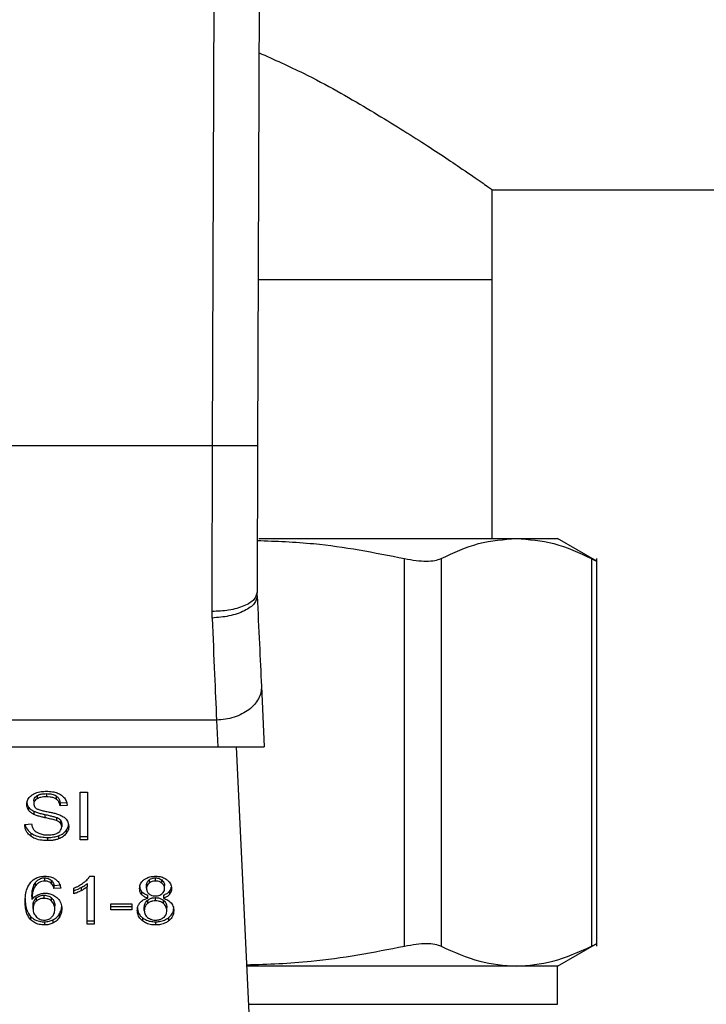
# Model space of a CAD drawing. Units: inches. Extents: x 0.4 to 10.6, y 0.4 to 8.1.
# Drawn here: x 7 to 7.1, y 6.5 to 6.6 of the extents above; entities that cross this region are included whole.
import ezdxf

# ---------------------------------------------------------------- set-up
doc = ezdxf.new("R2010")
doc.units = ezdxf.units.IN
doc.header["$MEASUREMENT"] = 0

msp = doc.modelspace()

# ---------------------------------------------------------------- linework, layer by layer
at = {"color": 7, "linetype": 'Continuous', "lineweight": 25}
for p, q in [((7.032809, 6.569996), (7.033007, 6.624086)), ((7.036157, 6.624074), (7.035959, 6.569984)), ((7.052378, 6.587905), (7.2497, 6.587905)), ((7.052378, 6.581606), (7.052378, 6.587905)), ((7.052378, 6.581606), (7.036002, 6.581606)), ((7.052378, 6.563496), (7.052378, 6.581606)), ((7.032809, 6.569996), (7.005174, 6.569996)), ((7.036047, 6.563496), (7.054055, 6.563496)), ((7.054055, 6.563496), (7.056944, 6.563496)), ((7.059687, 6.561912), (7.056944, 6.563496)), ((7.046232, 6.534971), (7.046232, 6.5621)), ((7.048788, 6.5621), (7.048788, 6.534971)), ((7.059323, 6.5621), (7.059323, 6.534971)), ((7.059682, 6.534966), (7.059682, 6.562105)), ((7.035927, 6.559481), (7.035921, 6.559723)), ((7.032781, 6.557933), (7.032772, 6.558389)), ((7.036228, 6.553164), (7.036429, 6.548929)), ((7.033082, 6.550787), (7.004902, 6.550787)), ((7.033082, 6.550787), (7.03317, 6.548929)), ((7.004813, 6.548929), (7.03317, 6.548929)), ((7.03317, 6.548929), (7.036429, 6.548929)), ((7.034459, 6.548929), (7.035461, 6.527872)), ((7.021199, 6.545645), (7.021199, 6.545422)), ((7.023545, 6.545753), (7.024058, 6.545753)), ((7.023545, 6.542412), (7.023545, 6.545753)), ((7.024058, 6.545753), (7.024058, 6.542412)), ((7.020307, 6.54515), (7.020307, 6.544928)), ((7.020535, 6.545506), (7.020535, 6.545284)), ((7.021863, 6.545488), (7.021863, 6.545265)), ((7.02214, 6.545005), (7.022595, 6.545034)), ((7.02214, 6.545005), (7.02214, 6.544782)), ((7.019941, 6.544708), (7.019941, 6.544485)), ((7.020303, 6.544414), (7.020303, 6.544192)), ((7.021083, 6.544182), (7.021083, 6.543959)), ((7.022633, 6.544814), (7.02214, 6.544782)), ((7.019665, 6.543488), (7.020149, 6.543524)), ((7.021882, 6.543983), (7.021882, 6.54376)), ((7.02216, 6.543801), (7.02216, 6.543579)), ((7.022253, 6.543544), (7.022253, 6.543321)), ((7.020106, 6.542882), (7.020106, 6.54266)), ((7.022558, 6.543059), (7.022558, 6.542836)), ((7.021254, 6.542578), (7.021254, 6.542355)), ((7.02204, 6.542699), (7.02204, 6.542477)), ((7.023545, 6.542635), (7.024058, 6.542635)), ((7.024058, 6.542412), (7.023545, 6.542412)), ((7.020392, 6.539385), (7.020392, 6.539162)), ((7.021057, 6.53975), (7.021057, 6.539527)), ((7.021514, 6.53959), (7.021514, 6.539367)), ((7.024048, 6.539347), (7.024048, 6.539124)), ((7.024216, 6.539864), (7.024525, 6.539864)), ((7.024525, 6.539864), (7.024525, 6.53651)), ((7.028374, 6.539604), (7.028374, 6.539381)), ((7.028814, 6.539527), (7.028814, 6.53975)), ((7.02926, 6.539377), (7.02926, 6.5396)), ((7.021715, 6.539226), (7.022189, 6.539258)), ((7.021715, 6.539226), (7.021715, 6.539003)), ((7.022189, 6.539035), (7.021715, 6.539003)), ((7.023097, 6.538629), (7.023097, 6.539026)), ((7.023606, 6.539067), (7.023606, 6.538844)), ((7.024048, 6.53651), (7.024048, 6.539124)), ((7.027848, 6.538805), (7.027848, 6.538582)), ((7.028189, 6.539017), (7.028189, 6.539239)), ((7.029449, 6.538994), (7.029449, 6.539217)), ((7.029793, 6.538805), (7.029793, 6.538582)), ((7.020174, 6.538456), (7.020174, 6.538233)), ((7.020477, 6.538342), (7.020477, 6.538119)), ((7.021019, 6.538315), (7.021019, 6.538538)), ((7.021552, 6.538118), (7.021552, 6.538341)), ((7.028258, 6.538179), (7.028258, 6.537957)), ((7.028276, 6.538322), (7.028276, 6.538544)), ((7.028808, 6.538144), (7.028808, 6.538367)), ((7.029365, 6.538544), (7.029365, 6.538322)), ((7.029371, 6.537954), (7.029371, 6.538177)), ((7.020249, 6.537593), (7.020249, 6.537815)), ((7.021773, 6.537567), (7.021773, 6.53779)), ((7.025698, 6.537925), (7.027158, 6.537925)), ((7.025698, 6.537513), (7.025698, 6.537925)), ((7.025698, 6.537735), (7.027158, 6.537735)), ((7.027158, 6.537513), (7.025698, 6.537513)), ((7.027158, 6.537925), (7.027158, 6.537513)), ((7.028031, 6.537474), (7.028031, 6.537697)), ((7.029607, 6.53746), (7.029607, 6.537683)), ((7.020079, 6.537049), (7.020079, 6.536826)), ((7.021048, 6.536676), (7.021048, 6.536453)), ((7.021644, 6.536806), (7.021644, 6.536583)), ((7.022085, 6.537207), (7.022085, 6.536984)), ((7.024048, 6.536733), (7.024525, 6.536733)), ((7.027908, 6.536956), (7.027908, 6.536733)), ((7.028821, 6.536676), (7.028821, 6.536453)), ((7.029727, 6.536956), (7.029727, 6.536733)), ((7.024525, 6.53651), (7.024048, 6.53651)), ((7.056944, 6.533575), (7.059687, 6.535158)), ((7.054055, 6.533575), (7.03519, 6.533575)), ((7.056944, 6.533575), (7.054055, 6.533575)), ((7.056944, 6.5309), (7.056944, 6.533575))]:
    msp.add_line(p, q, dxfattribs=at)
at = {"color": 8, "linetype": 'Continuous', "lineweight": 25}
msp.add_line((7.035317, 6.5309), (7.056944, 6.5309), dxfattribs=at)
at = {"color": 7, "linetype": 'Continuous', "lineweight": 25}
for points, knots in [([(7.03606, 6.597495), (7.037116, 6.597021), (7.03992, 6.595761), (7.043693, 6.593579), (7.047416, 6.591281), (7.049989, 6.58956), (7.051575, 6.588469), (7.052281, 6.587973), (7.052351, 6.587924), (7.052378, 6.587905)], [0, 0, 0, 0, 0.10945, 0.290427, 0.467121, 0.649926, 0.781609, 0.916945, 1, 1, 1, 1]), ([(7.032772, 6.558389), (7.032778, 6.560251), (7.032791, 6.563976), (7.032803, 6.567989), (7.032809, 6.569996)], [0, 0, 0, 0, 0.499999, 1, 1, 1, 1]), ([(7.035959, 6.569984), (7.035917, 6.569985), (7.035852, 6.569985), (7.035459, 6.569986), (7.035053, 6.569988), (7.034548, 6.56999), (7.033815, 6.569992), (7.033206, 6.569995), (7.032809, 6.569996)], [0, 0, 0, 0, 0.2394565, 0.3683613, 0.500002, 0.6316363, 0.7605373, 1, 1, 1, 1]), ([(7.035959, 6.569984), (7.035953, 6.56821), (7.03594, 6.564662), (7.035927, 6.56137), (7.035921, 6.559723)], [0, 0, 0, 0, 0.50001, 1, 1, 1, 1]), ([(7.048788, 6.5621), (7.049663, 6.562503), (7.051406, 6.563305), (7.053175, 6.563432), (7.054055, 6.563496)], [0, 0, 0, 0, 0.50214, 1, 1, 1, 1]), ([(7.054055, 6.563496), (7.054936, 6.563432), (7.056705, 6.563305), (7.058448, 6.562502), (7.059323, 6.5621)], [0, 0, 0, 0, 0.498034, 1, 1, 1, 1]), ([(7.035935, 6.56336), (7.037252, 6.563312), (7.040712, 6.563188), (7.044121, 6.562516), (7.046232, 6.5621)], [0, 0, 0, 0, 0.380861, 1, 1, 1, 1]), ([(7.046232, 6.5621), (7.04651, 6.562047), (7.047064, 6.561942), (7.047782, 6.561902), (7.048388, 6.561942), (7.048654, 6.562047), (7.048788, 6.5621)], [0, 0, 0, 0, 0.251069, 0.499629, 0.748576, 1, 1, 1, 1]), ([(7.059323, 6.5621), (7.05942, 6.562049), (7.059615, 6.561947), (7.059714, 6.561905), (7.059682, 6.561915), (7.059682, 6.561915)], [0, 0, 0, 0, 0.502135, 0.999259, 1, 1, 1, 1]), ([(7.035921, 6.559723), (7.035879, 6.559555), (7.035814, 6.559296), (7.035423, 6.558985), (7.035018, 6.558771), (7.034514, 6.558598), (7.03378, 6.558432), (7.033169, 6.558406), (7.032772, 6.558389)], [0, 0, 0, 0, 0.238606, 0.367242, 0.498783, 0.630494, 0.759644, 1, 1, 1, 1]), ([(7.035927, 6.559481), (7.035892, 6.559302), (7.035839, 6.559026), (7.035454, 6.558679), (7.035049, 6.558433), (7.034541, 6.558228), (7.0338, 6.558021), (7.033182, 6.557967), (7.032781, 6.557933)], [0, 0, 0, 0, 0.238669, 0.36753, 0.499311, 0.631192, 0.760347, 1, 1, 1, 1]), ([(7.035927, 6.559481), (7.035981, 6.558336), (7.03609, 6.556046), (7.036182, 6.554125), (7.036228, 6.553164)], [0, 0, 0, 0, 0.500053, 1, 1, 1, 1]), ([(7.032781, 6.557933), (7.032837, 6.556589), (7.032946, 6.554), (7.033038, 6.551831), (7.033082, 6.550787)], [0, 0, 0, 0, 0.518934, 1, 1, 1, 1]), ([(7.036228, 6.553164), (7.036222, 6.553015), (7.036212, 6.552716), (7.036037, 6.552279), (7.035753, 6.551872), (7.03536, 6.55151), (7.034875, 6.551208), (7.034319, 6.550981), (7.033713, 6.550828), (7.033292, 6.550801), (7.033082, 6.550787)], [0, 0, 0, 0, 0.124995, 0.249995, 0.374993, 0.500002, 0.625001, 0.750001, 0.875003, 1, 1, 1, 1]), ([(7.019813, 6.544891), (7.019818, 6.544959), (7.01983, 6.545126), (7.019948, 6.545364), (7.020113, 6.545497), (7.020184, 6.545554)], [0, 0, 0, 0, 0.2770576, 0.6887787, 1, 1, 1, 1]), ([(7.020184, 6.545554), (7.02026, 6.5456), (7.020445, 6.545711), (7.020798, 6.545798), (7.021062, 6.545808), (7.021183, 6.545812)], [0, 0, 0, 0, 0.272758, 0.664765, 1, 1, 1, 1]), ([(7.020535, 6.545506), (7.020583, 6.545531), (7.020715, 6.545596), (7.020949, 6.545638), (7.021125, 6.545643), (7.021199, 6.545645)], [0, 0, 0, 0, 0.251315, 0.682478, 1, 1, 1, 1]), ([(7.021183, 6.545812), (7.021255, 6.54581), (7.021399, 6.545807), (7.021657, 6.545777), (7.02183, 6.545723), (7.021937, 6.54569)], [0, 0, 0, 0, 0.276392, 0.552895, 1, 1, 1, 1]), ([(7.021199, 6.545645), (7.02127, 6.545643), (7.021452, 6.545638), (7.021689, 6.545588), (7.021819, 6.545513), (7.021863, 6.545488)], [0, 0, 0, 0, 0.298288, 0.764381, 1, 1, 1, 1]), ([(7.021937, 6.54569), (7.02199, 6.545668), (7.022096, 6.545625), (7.022279, 6.545516), (7.022377, 6.545412), (7.02244, 6.545345)], [0, 0, 0, 0, 0.259473, 0.519082, 1, 1, 1, 1]), ([(7.019813, 6.545114), (7.019815, 6.545076), (7.019818, 6.545001), (7.01985, 6.544862), (7.019906, 6.544768), (7.019941, 6.544708)], [0, 0, 0, 0, 0.26939, 0.538865, 1, 1, 1, 1]), ([(7.019941, 6.544485), (7.019919, 6.54452), (7.019875, 6.544588), (7.019825, 6.544724), (7.019818, 6.544827), (7.019813, 6.544891)], [0, 0, 0, 0, 0.269673, 0.539257, 1, 1, 1, 1]), ([(7.020307, 6.54515), (7.020309, 6.545185), (7.020315, 6.545269), (7.020383, 6.5454), (7.020484, 6.54547), (7.020535, 6.545506)], [0, 0, 0, 0, 0.260416, 0.624449, 1, 1, 1, 1]), ([(7.020535, 6.545284), (7.020499, 6.54526), (7.020414, 6.545203), (7.020323, 6.54508), (7.020312, 6.54498), (7.020307, 6.544928)], [0, 0, 0, 0, 0.260697, 0.611208, 1, 1, 1, 1]), ([(7.020307, 6.544928), (7.020309, 6.544893), (7.020314, 6.544811), (7.020365, 6.544697), (7.020441, 6.544637), (7.020473, 6.544612)], [0, 0, 0, 0, 0.297747, 0.715037, 1, 1, 1, 1]), ([(7.021199, 6.545422), (7.021127, 6.54542), (7.020994, 6.545417), (7.02076, 6.545384), (7.020622, 6.545323), (7.020535, 6.545284)], [0, 0, 0, 0, 0.3093382, 0.5666797, 1, 1, 1, 1]), ([(7.021863, 6.545265), (7.021813, 6.545293), (7.021689, 6.545363), (7.021454, 6.545414), (7.021279, 6.54542), (7.021199, 6.545422)], [0, 0, 0, 0, 0.264694, 0.665838, 1, 1, 1, 1]), ([(7.021863, 6.545488), (7.021914, 6.545446), (7.02204, 6.545343), (7.022114, 6.545168), (7.022133, 6.545046), (7.02214, 6.545005)], [0, 0, 0, 0, 0.310648, 0.761432, 1, 1, 1, 1]), ([(7.02214, 6.544782), (7.022131, 6.544836), (7.022115, 6.544933), (7.022045, 6.545092), (7.021955, 6.545202), (7.021874, 6.545257), (7.021863, 6.545265)], [0, 0, 0, 0, 0.3070892, 0.5506845, 0.9383626, 1, 1, 1, 1]), ([(7.02244, 6.545345), (7.022472, 6.545299), (7.022536, 6.545208), (7.022609, 6.54503), (7.022624, 6.544896), (7.022633, 6.544814)], [0, 0, 0, 0, 0.276098, 0.552046, 1, 1, 1, 1]), ([(7.019941, 6.544708), (7.019964, 6.544679), (7.020011, 6.54462), (7.020125, 6.544516), (7.020233, 6.544455), (7.020303, 6.544414)], [0, 0, 0, 0, 0.25639, 0.512806, 1, 1, 1, 1]), ([(7.020303, 6.544192), (7.020266, 6.544212), (7.02019, 6.544253), (7.020059, 6.544346), (7.019988, 6.54443), (7.019941, 6.544485)], [0, 0, 0, 0, 0.256391, 0.51274, 1, 1, 1, 1]), ([(7.020303, 6.544414), (7.020387, 6.54438), (7.02055, 6.544311), (7.020816, 6.544241), (7.020994, 6.544202), (7.021083, 6.544182)], [0, 0, 0, 0, 0.340837, 0.669598, 1, 1, 1, 1]), ([(7.021083, 6.543959), (7.020992, 6.543979), (7.020812, 6.544019), (7.020546, 6.54409), (7.020385, 6.544158), (7.020303, 6.544192)], [0, 0, 0, 0, 0.3387278, 0.6672744, 1, 1, 1, 1]), ([(7.020473, 6.544612), (7.020535, 6.544582), (7.020678, 6.544511), (7.020939, 6.544447), (7.02113, 6.544407), (7.021226, 6.544387)], [0, 0, 0, 0, 0.274047, 0.635284, 1, 1, 1, 1]), ([(7.021083, 6.544182), (7.021185, 6.54416), (7.021371, 6.54412), (7.02164, 6.544058), (7.021801, 6.544008), (7.021882, 6.543983)], [0, 0, 0, 0, 0.378094, 0.688507, 1, 1, 1, 1]), ([(7.021226, 6.544387), (7.021321, 6.544368), (7.021505, 6.544331), (7.021776, 6.54427), (7.021945, 6.544217), (7.02203, 6.544191)], [0, 0, 0, 0, 0.349646, 0.674118, 1, 1, 1, 1]), ([(7.02203, 6.544191), (7.022089, 6.544168), (7.022207, 6.544122), (7.022399, 6.544016), (7.022503, 6.543916), (7.022567, 6.543855)], [0, 0, 0, 0, 0.277879, 0.556012, 1, 1, 1, 1]), ([(7.020106, 6.54266), (7.020026, 6.542727), (7.019832, 6.54289), (7.019693, 6.543185), (7.019673, 6.543398), (7.019665, 6.543488)], [0, 0, 0, 0, 0.291758, 0.701551, 1, 1, 1, 1]), ([(7.019696, 6.54349), (7.019698, 6.543476), (7.019717, 6.543328), (7.019839, 6.543106), (7.020034, 6.542943), (7.020106, 6.542882)], [0, 0, 0, 0, 0.059929, 0.654236, 1, 1, 1, 1]), ([(7.020149, 6.543524), (7.020163, 6.54344), (7.020188, 6.54329), (7.020281, 6.543154), (7.020323, 6.543093)], [0, 0, 0, 0, 0.554871, 1, 1, 1, 1]), ([(7.021882, 6.54376), (7.021833, 6.543776), (7.021681, 6.543826), (7.021411, 6.543888), (7.021193, 6.543935), (7.021083, 6.543959)], [0, 0, 0, 0, 0.189541, 0.594306, 1, 1, 1, 1]), ([(7.021882, 6.543983), (7.021912, 6.54397), (7.021972, 6.543945), (7.022072, 6.543888), (7.022126, 6.543835), (7.02216, 6.543801)], [0, 0, 0, 0, 0.275068, 0.550314, 1, 1, 1, 1]), ([(7.02216, 6.543579), (7.02214, 6.543599), (7.022101, 6.543641), (7.02201, 6.543705), (7.021931, 6.543739), (7.021882, 6.54376)], [0, 0, 0, 0, 0.275536, 0.5508794, 1, 1, 1, 1]), ([(7.02216, 6.543801), (7.022176, 6.54378), (7.022208, 6.543736), (7.022245, 6.543649), (7.02225, 6.543584), (7.022253, 6.543544)], [0, 0, 0, 0, 0.2744033, 0.548804, 1, 1, 1, 1]), ([(7.022253, 6.543321), (7.022252, 6.543346), (7.022249, 6.543395), (7.022225, 6.543483), (7.022185, 6.543542), (7.02216, 6.543579)], [0, 0, 0, 0, 0.274126, 0.548371, 1, 1, 1, 1]), ([(7.022558, 6.543059), (7.022589, 6.543102), (7.022651, 6.543187), (7.022717, 6.543328), (7.022727, 6.543426), (7.022733, 6.543477)], [0, 0, 0, 0, 0.326891, 0.653807, 1, 1, 1, 1]), ([(7.022567, 6.543855), (7.0226, 6.543812), (7.022665, 6.543727), (7.022735, 6.543559), (7.022744, 6.543434), (7.022749, 6.543358)], [0, 0, 0, 0, 0.280619, 0.56112, 1, 1, 1, 1]), ([(7.020106, 6.542882), (7.020192, 6.542829), (7.020398, 6.542701), (7.020803, 6.542595), (7.021108, 6.542583), (7.021254, 6.542578)], [0, 0, 0, 0, 0.271175, 0.651928, 1, 1, 1, 1]), ([(7.020323, 6.543093), (7.02035, 6.543065), (7.020405, 6.543009), (7.020534, 6.542922), (7.020645, 6.542875), (7.020715, 6.542846)], [0, 0, 0, 0, 0.271537, 0.54304, 1, 1, 1, 1]), ([(7.020715, 6.542846), (7.020763, 6.54283), (7.02086, 6.542798), (7.021053, 6.542762), (7.021198, 6.542757), (7.021289, 6.542754)], [0, 0, 0, 0, 0.269251, 0.538321, 1, 1, 1, 1]), ([(7.021289, 6.542754), (7.021366, 6.542756), (7.021504, 6.542759), (7.021737, 6.542796), (7.0219, 6.542852), (7.021987, 6.542904), (7.021998, 6.542911)], [0, 0, 0, 0, 0.300576, 0.545579, 0.942565, 1, 1, 1, 1]), ([(7.021998, 6.542911), (7.02204, 6.542941), (7.022139, 6.54301), (7.022236, 6.543153), (7.022247, 6.543265), (7.022253, 6.543321)], [0, 0, 0, 0, 0.272606, 0.637652, 1, 1, 1, 1]), ([(7.02204, 6.542699), (7.022095, 6.542722), (7.022207, 6.542768), (7.022393, 6.542883), (7.022494, 6.54299), (7.022558, 6.543059)], [0, 0, 0, 0, 0.263037, 0.526105, 1, 1, 1, 1]), ([(7.022558, 6.542836), (7.022524, 6.542798), (7.022456, 6.54272), (7.022293, 6.542589), (7.022139, 6.542521), (7.02204, 6.542477)], [0, 0, 0, 0, 0.2628407, 0.5258648, 1, 1, 1, 1]), ([(7.022749, 6.543358), (7.022747, 6.54331), (7.022742, 6.543214), (7.022693, 6.543034), (7.022611, 6.542914), (7.022558, 6.542836)], [0, 0, 0, 0, 0.264414, 0.528935, 1, 1, 1, 1]), ([(7.021254, 6.542355), (7.021134, 6.542359), (7.020836, 6.542368), (7.020424, 6.542464), (7.020198, 6.542603), (7.020106, 6.54266)], [0, 0, 0, 0, 0.287599, 0.711434, 1, 1, 1, 1]), ([(7.021254, 6.542578), (7.021331, 6.542579), (7.021484, 6.542582), (7.021753, 6.542613), (7.021932, 6.542667), (7.02204, 6.542699)], [0, 0, 0, 0, 0.283468, 0.567179, 1, 1, 1, 1]), ([(7.02204, 6.542477), (7.02197, 6.542454), (7.02183, 6.542409), (7.021565, 6.542364), (7.021371, 6.542359), (7.021254, 6.542355)], [0, 0, 0, 0, 0.284058, 0.567885, 1, 1, 1, 1]), ([(7.019701, 6.538073), (7.019706, 6.538234), (7.019717, 6.538548), (7.0198, 6.539023), (7.019991, 6.539307), (7.020089, 6.539451)], [0, 0, 0, 0, 0.340846, 0.663284, 1, 1, 1, 1]), ([(7.020089, 6.539451), (7.020205, 6.539555), (7.020397, 6.539726), (7.020774, 6.539849), (7.02099, 6.53986), (7.021086, 6.539864)], [0, 0, 0, 0, 0.4613178, 0.7600321, 1, 1, 1, 1]), ([(7.020174, 6.538456), (7.020178, 6.538558), (7.020184, 6.538766), (7.020234, 6.539082), (7.020339, 6.539283), (7.020392, 6.539385)], [0, 0, 0, 0, 0.324695, 0.657917, 1, 1, 1, 1]), ([(7.020392, 6.539385), (7.020431, 6.539437), (7.02051, 6.539541), (7.020674, 6.539664), (7.020865, 6.539739), (7.020995, 6.539746), (7.021057, 6.53975)], [0, 0, 0, 0, 0.281128, 0.5639, 0.791727, 1, 1, 1, 1]), ([(7.021057, 6.539527), (7.020989, 6.539523), (7.020853, 6.539514), (7.02065, 6.539428), (7.020498, 6.539304), (7.020423, 6.539204), (7.020392, 6.539162)], [0, 0, 0, 0, 0.228613, 0.457349, 0.776475, 1, 1, 1, 1]), ([(7.021057, 6.53975), (7.021104, 6.539748), (7.021212, 6.539742), (7.021377, 6.539689), (7.021467, 6.539624), (7.021514, 6.53959)], [0, 0, 0, 0, 0.267621, 0.615846, 1, 1, 1, 1]), ([(7.021514, 6.539367), (7.021482, 6.539391), (7.021404, 6.53945), (7.021247, 6.539515), (7.021119, 6.539523), (7.021057, 6.539527)], [0, 0, 0, 0, 0.266639, 0.652067, 1, 1, 1, 1]), ([(7.021086, 6.539864), (7.02116, 6.539862), (7.021345, 6.539855), (7.021609, 6.539785), (7.021759, 6.539692), (7.021825, 6.539651)], [0, 0, 0, 0, 0.270179, 0.677858, 1, 1, 1, 1]), ([(7.021514, 6.53959), (7.021549, 6.539553), (7.021619, 6.53948), (7.021676, 6.539354), (7.021702, 6.539269), (7.021715, 6.539226)], [0, 0, 0, 0, 0.335139, 0.664962, 1, 1, 1, 1]), ([(7.021715, 6.539003), (7.021702, 6.539046), (7.021677, 6.53913), (7.02162, 6.539257), (7.02155, 6.53933), (7.021514, 6.539367)], [0, 0, 0, 0, 0.33103, 0.659597, 1, 1, 1, 1]), ([(7.021825, 6.539651), (7.021887, 6.539598), (7.022049, 6.53946), (7.022147, 6.539238), (7.022179, 6.539082), (7.022189, 6.539035)], [0, 0, 0, 0, 0.30255, 0.789876, 1, 1, 1, 1]), ([(7.023097, 6.539026), (7.023162, 6.539053), (7.023291, 6.539108), (7.023531, 6.539231), (7.023687, 6.539342), (7.023791, 6.539415)], [0, 0, 0, 0, 0.253584, 0.507156, 1, 1, 1, 1]), ([(7.023606, 6.539067), (7.023652, 6.539091), (7.023743, 6.53914), (7.023895, 6.53923), (7.023991, 6.539303), (7.024048, 6.539347)], [0, 0, 0, 0, 0.2880241, 0.5760234, 1, 1, 1, 1]), ([(7.023791, 6.539415), (7.02384, 6.539454), (7.023937, 6.539532), (7.024089, 6.539679), (7.024168, 6.539795), (7.024216, 6.539864)], [0, 0, 0, 0, 0.287592, 0.5752328, 1, 1, 1, 1]), ([(7.027703, 6.539005), (7.027706, 6.539069), (7.027717, 6.539232), (7.027819, 6.539453), (7.027963, 6.539579), (7.028018, 6.539626)], [0, 0, 0, 0, 0.282562, 0.730208, 1, 1, 1, 1]), ([(7.028018, 6.539626), (7.028076, 6.539665), (7.028217, 6.539759), (7.028495, 6.539849), (7.028711, 6.53986), (7.028814, 6.539864)], [0, 0, 0, 0, 0.273438, 0.650633, 1, 1, 1, 1]), ([(7.028189, 6.539239), (7.028191, 6.539276), (7.028198, 6.539372), (7.028259, 6.539501), (7.028342, 6.539576), (7.028374, 6.539604)], [0, 0, 0, 0, 0.278077, 0.730621, 1, 1, 1, 1]), ([(7.028374, 6.539381), (7.028341, 6.539352), (7.02826, 6.539279), (7.028198, 6.539151), (7.028192, 6.539056), (7.028189, 6.539017)], [0, 0, 0, 0, 0.27865, 0.702072, 1, 1, 1, 1]), ([(7.028374, 6.539604), (7.028406, 6.539627), (7.028484, 6.539682), (7.028636, 6.539739), (7.028758, 6.539747), (7.028814, 6.53975)], [0, 0, 0, 0, 0.274667, 0.661918, 1, 1, 1, 1]), ([(7.028814, 6.539527), (7.028768, 6.539525), (7.028661, 6.53952), (7.028503, 6.539471), (7.028417, 6.539411), (7.028374, 6.539381)], [0, 0, 0, 0, 0.275297, 0.641669, 1, 1, 1, 1]), ([(7.028814, 6.539864), (7.028895, 6.539861), (7.029089, 6.539854), (7.029377, 6.539776), (7.029537, 6.53967), (7.029613, 6.53962)], [0, 0, 0, 0, 0.269015, 0.653568, 1, 1, 1, 1]), ([(7.028814, 6.53975), (7.028861, 6.539748), (7.028969, 6.539742), (7.029128, 6.539692), (7.029216, 6.539631), (7.02926, 6.5396)], [0, 0, 0, 0, 0.2748103, 0.6359189, 1, 1, 1, 1]), ([(7.02926, 6.539377), (7.029226, 6.539401), (7.029147, 6.539458), (7.028993, 6.539517), (7.028871, 6.539524), (7.028814, 6.539527)], [0, 0, 0, 0, 0.281239, 0.667946, 1, 1, 1, 1]), ([(7.02926, 6.5396), (7.029294, 6.539569), (7.02938, 6.539491), (7.029441, 6.539355), (7.029447, 6.539256), (7.029449, 6.539217)], [0, 0, 0, 0, 0.2865501, 0.7118894, 1, 1, 1, 1]), ([(7.029449, 6.538994), (7.029447, 6.539033), (7.02944, 6.539136), (7.029377, 6.539272), (7.029291, 6.53935), (7.02926, 6.539377)], [0, 0, 0, 0, 0.285536, 0.746372, 1, 1, 1, 1]), ([(7.029613, 6.53962), (7.02967, 6.53957), (7.029811, 6.539446), (7.02992, 6.539224), (7.029931, 6.53906), (7.029936, 6.538992)], [0, 0, 0, 0, 0.282051, 0.698285, 1, 1, 1, 1]), ([(7.020392, 6.539162), (7.020341, 6.539065), (7.020237, 6.538868), (7.020184, 6.538552), (7.020178, 6.53834), (7.020174, 6.538233)], [0, 0, 0, 0, 0.327395, 0.661563, 1, 1, 1, 1]), ([(7.020586, 6.538564), (7.020629, 6.538581), (7.020713, 6.538617), (7.020888, 6.538664), (7.021025, 6.538672), (7.021112, 6.538677)], [0, 0, 0, 0, 0.264493, 0.529095, 1, 1, 1, 1]), ([(7.021112, 6.538677), (7.021194, 6.538673), (7.021381, 6.538663), (7.02167, 6.538564), (7.021829, 6.538446), (7.021915, 6.538381)], [0, 0, 0, 0, 0.262534, 0.5989, 1, 1, 1, 1]), ([(7.023097, 6.538852), (7.02315, 6.53887), (7.023254, 6.538904), (7.023424, 6.538976), (7.023539, 6.539033), (7.023606, 6.539067)], [0, 0, 0, 0, 0.291967, 0.583842, 1, 1, 1, 1]), ([(7.023606, 6.538844), (7.023559, 6.53882), (7.023465, 6.538773), (7.023298, 6.538698), (7.023172, 6.538655), (7.023097, 6.538629)], [0, 0, 0, 0, 0.291723, 0.583552, 1, 1, 1, 1]), ([(7.024048, 6.539124), (7.02401, 6.539094), (7.023933, 6.539034), (7.023785, 6.53894), (7.023673, 6.53888), (7.023606, 6.538844)], [0, 0, 0, 0, 0.288236, 0.576316, 1, 1, 1, 1]), ([(7.027703, 6.539228), (7.027704, 6.539186), (7.027708, 6.539101), (7.027744, 6.538955), (7.027809, 6.538861), (7.027848, 6.538805)], [0, 0, 0, 0, 0.287513, 0.5752696, 1, 1, 1, 1]), ([(7.027848, 6.538582), (7.02782, 6.538619), (7.027765, 6.538695), (7.027713, 6.538838), (7.027706, 6.538943), (7.027703, 6.539005)], [0, 0, 0, 0, 0.288432, 0.576414, 1, 1, 1, 1]), ([(7.027848, 6.538805), (7.027878, 6.538774), (7.027936, 6.538714), (7.028075, 6.53862), (7.028198, 6.538574), (7.028276, 6.538544)], [0, 0, 0, 0, 0.2753242, 0.5362677, 1, 1, 1, 1]), ([(7.028189, 6.539017), (7.028191, 6.538976), (7.028197, 6.538868), (7.028256, 6.538729), (7.028342, 6.538651), (7.02837, 6.538625)], [0, 0, 0, 0, 0.2936529, 0.7694595, 1, 1, 1, 1]), ([(7.029266, 6.538623), (7.029299, 6.538653), (7.029382, 6.538728), (7.029441, 6.538859), (7.029447, 6.538955), (7.029449, 6.538994)], [0, 0, 0, 0, 0.287073, 0.706511, 1, 1, 1, 1]), ([(7.029365, 6.538544), (7.029412, 6.538561), (7.029506, 6.538595), (7.02966, 6.538676), (7.029742, 6.538755), (7.029793, 6.538805)], [0, 0, 0, 0, 0.274958, 0.550201, 1, 1, 1, 1]), ([(7.029793, 6.538805), (7.029819, 6.538841), (7.029872, 6.538913), (7.029914, 6.539015), (7.02992, 6.539079), (7.029922, 6.539103)], [0, 0, 0, 0, 0.387341, 0.774243, 1, 1, 1, 1]), ([(7.029936, 6.538992), (7.029934, 6.538951), (7.02993, 6.53887), (7.029894, 6.538729), (7.029831, 6.538637), (7.029793, 6.538582)], [0, 0, 0, 0, 0.284996, 0.570239, 1, 1, 1, 1]), ([(7.019701, 6.538296), (7.019706, 6.53815), (7.019717, 6.537866), (7.019799, 6.537434), (7.019984, 6.537179), (7.020079, 6.537049)], [0, 0, 0, 0, 0.339138, 0.661438, 1, 1, 1, 1]), ([(7.020079, 6.536826), (7.019983, 6.53696), (7.019796, 6.537218), (7.019716, 6.537651), (7.019706, 6.537932), (7.019701, 6.538073)], [0, 0, 0, 0, 0.346322, 0.670094, 1, 1, 1, 1]), ([(7.020174, 6.538233), (7.020203, 6.538269), (7.020262, 6.538341), (7.020391, 6.538459), (7.020512, 6.538524), (7.020586, 6.538564)], [0, 0, 0, 0, 0.278606, 0.557506, 1, 1, 1, 1]), ([(7.020249, 6.537815), (7.020251, 6.537871), (7.020257, 6.537973), (7.02031, 6.538158), (7.020412, 6.53827), (7.020477, 6.538342)], [0, 0, 0, 0, 0.296497, 0.5468, 1, 1, 1, 1]), ([(7.020477, 6.538119), (7.020432, 6.538073), (7.020317, 6.537957), (7.020256, 6.53777), (7.020251, 6.537639), (7.020249, 6.537593)], [0, 0, 0, 0, 0.298525, 0.751649, 1, 1, 1, 1]), ([(7.020477, 6.538342), (7.020518, 6.538373), (7.020613, 6.538445), (7.0208, 6.538523), (7.020949, 6.538533), (7.021019, 6.538538)], [0, 0, 0, 0, 0.288556, 0.667278, 1, 1, 1, 1]), ([(7.021019, 6.538315), (7.020963, 6.538312), (7.020836, 6.538305), (7.020641, 6.53824), (7.020534, 6.538161), (7.020477, 6.538119)], [0, 0, 0, 0, 0.265454, 0.607486, 1, 1, 1, 1]), ([(7.021019, 6.538538), (7.021071, 6.538535), (7.021192, 6.538529), (7.021387, 6.538468), (7.021493, 6.538386), (7.021552, 6.538341)], [0, 0, 0, 0, 0.252816, 0.581074, 1, 1, 1, 1]), ([(7.021552, 6.538118), (7.021516, 6.538147), (7.021429, 6.538217), (7.021248, 6.538299), (7.021095, 6.53831), (7.021019, 6.538315)], [0, 0, 0, 0, 0.267025, 0.63256, 1, 1, 1, 1]), ([(7.021552, 6.538341), (7.021598, 6.53829), (7.021718, 6.538159), (7.021767, 6.537962), (7.021772, 6.537829), (7.021773, 6.53779)], [0, 0, 0, 0, 0.309074, 0.80025, 1, 1, 1, 1]), ([(7.021773, 6.537567), (7.02177, 6.537627), (7.021764, 6.537738), (7.021713, 6.53793), (7.021613, 6.538046), (7.021552, 6.538118)], [0, 0, 0, 0, 0.306348, 0.572521, 1, 1, 1, 1]), ([(7.021915, 6.538381), (7.021982, 6.538313), (7.022153, 6.538138), (7.022247, 6.537857), (7.022256, 6.537661), (7.022259, 6.537593)], [0, 0, 0, 0, 0.295269, 0.756247, 1, 1, 1, 1]), ([(7.027545, 6.537474), (7.027547, 6.53753), (7.027552, 6.537642), (7.0276, 6.537832), (7.027686, 6.537954), (7.027737, 6.538026)], [0, 0, 0, 0, 0.291855, 0.584003, 1, 1, 1, 1]), ([(7.027737, 6.538026), (7.027772, 6.538061), (7.027869, 6.538158), (7.028057, 6.538263), (7.028216, 6.538306), (7.028276, 6.538322)], [0, 0, 0, 0, 0.2634493, 0.7239925, 1, 1, 1, 1]), ([(7.028276, 6.538322), (7.028229, 6.538338), (7.028136, 6.538372), (7.027981, 6.538453), (7.027899, 6.538532), (7.027848, 6.538582)], [0, 0, 0, 0, 0.274852, 0.550035, 1, 1, 1, 1]), ([(7.028031, 6.537697), (7.028034, 6.537746), (7.028042, 6.537878), (7.028117, 6.538049), (7.028223, 6.538147), (7.028258, 6.538179)], [0, 0, 0, 0, 0.284486, 0.7679228, 1, 1, 1, 1]), ([(7.028258, 6.537957), (7.028216, 6.537917), (7.02811, 6.537816), (7.028041, 6.537645), (7.028034, 6.537522), (7.028031, 6.537474)], [0, 0, 0, 0, 0.285678, 0.722694, 1, 1, 1, 1]), ([(7.028258, 6.538179), (7.028296, 6.538208), (7.02839, 6.538277), (7.028579, 6.538353), (7.028733, 6.538362), (7.028808, 6.538367)], [0, 0, 0, 0, 0.268032, 0.646172, 1, 1, 1, 1]), ([(7.028808, 6.538144), (7.028752, 6.538141), (7.028621, 6.538135), (7.028422, 6.538074), (7.028314, 6.537997), (7.028258, 6.537957)], [0, 0, 0, 0, 0.268607, 0.623211, 1, 1, 1, 1]), ([(7.02837, 6.538625), (7.028403, 6.538602), (7.028481, 6.538547), (7.028637, 6.538491), (7.028761, 6.538485), (7.028821, 6.538481)], [0, 0, 0, 0, 0.270593, 0.647085, 1, 1, 1, 1]), ([(7.028808, 6.538367), (7.028866, 6.538364), (7.029001, 6.538358), (7.029203, 6.538295), (7.029314, 6.538217), (7.029371, 6.538177)], [0, 0, 0, 0, 0.2710087, 0.628535, 1, 1, 1, 1]), ([(7.029371, 6.537954), (7.029331, 6.537984), (7.029233, 6.538054), (7.029039, 6.53813), (7.028882, 6.53814), (7.028808, 6.538144)], [0, 0, 0, 0, 0.27037, 0.652847, 1, 1, 1, 1]), ([(7.028821, 6.538481), (7.028867, 6.538483), (7.028974, 6.538488), (7.029134, 6.538534), (7.029222, 6.538593), (7.029266, 6.538623)], [0, 0, 0, 0, 0.273906, 0.64415, 1, 1, 1, 1]), ([(7.029793, 6.538582), (7.029763, 6.538551), (7.029706, 6.538491), (7.029566, 6.538398), (7.029444, 6.538351), (7.029365, 6.538322)], [0, 0, 0, 0, 0.2753894, 0.5348114, 1, 1, 1, 1]), ([(7.029365, 6.538322), (7.029475, 6.538284), (7.029692, 6.53821), (7.029834, 6.538073), (7.029904, 6.538005)], [0, 0, 0, 0, 0.5074032, 1, 1, 1, 1]), ([(7.029371, 6.538177), (7.029415, 6.538136), (7.029525, 6.538033), (7.029597, 6.537857), (7.029604, 6.537732), (7.029607, 6.537683)], [0, 0, 0, 0, 0.291474, 0.723375, 1, 1, 1, 1]), ([(7.029607, 6.53746), (7.029604, 6.537512), (7.029596, 6.537646), (7.029517, 6.537821), (7.029408, 6.537921), (7.029371, 6.537954)], [0, 0, 0, 0, 0.290158, 0.761455, 1, 1, 1, 1]), ([(7.029904, 6.538005), (7.02994, 6.537957), (7.030012, 6.53786), (7.03008, 6.537676), (7.030089, 6.537542), (7.030094, 6.537463)], [0, 0, 0, 0, 0.288754, 0.577128, 1, 1, 1, 1]), ([(7.020249, 6.537593), (7.020252, 6.537532), (7.020258, 6.537417), (7.020316, 6.537213), (7.020423, 6.537087), (7.02049, 6.537009)], [0, 0, 0, 0, 0.294015, 0.5605032, 1, 1, 1, 1]), ([(7.021551, 6.536997), (7.021597, 6.537049), (7.021719, 6.537188), (7.021767, 6.537392), (7.021772, 6.53753), (7.021773, 6.537567)], [0, 0, 0, 0, 0.305046, 0.813672, 1, 1, 1, 1]), ([(7.022085, 6.537207), (7.022136, 6.537302), (7.022241, 6.537498), (7.022253, 6.537708), (7.022259, 6.537815)], [0, 0, 0, 0, 0.485704, 1, 1, 1, 1]), ([(7.022259, 6.537593), (7.022253, 6.537485), (7.022241, 6.537275), (7.022136, 6.537079), (7.022085, 6.536984)], [0, 0, 0, 0, 0.514305, 1, 1, 1, 1]), ([(7.027545, 6.537697), (7.027549, 6.53762), (7.027561, 6.537421), (7.027679, 6.537157), (7.027848, 6.537008), (7.027908, 6.536956)], [0, 0, 0, 0, 0.286786, 0.747259, 1, 1, 1, 1]), ([(7.027908, 6.536733), (7.027841, 6.536793), (7.027676, 6.536941), (7.027561, 6.537203), (7.02755, 6.537394), (7.027545, 6.537474)], [0, 0, 0, 0, 0.2851719, 0.7005865, 1, 1, 1, 1]), ([(7.028031, 6.537474), (7.028034, 6.537423), (7.028042, 6.537286), (7.028119, 6.53711), (7.028228, 6.53701), (7.028263, 6.536977)], [0, 0, 0, 0, 0.289289, 0.771723, 1, 1, 1, 1]), ([(7.029378, 6.536973), (7.029421, 6.537013), (7.029528, 6.537113), (7.029597, 6.537286), (7.029604, 6.53741), (7.029607, 6.53746)], [0, 0, 0, 0, 0.285856, 0.712748, 1, 1, 1, 1]), ([(7.029727, 6.536956), (7.029794, 6.537015), (7.029957, 6.53716), (7.030076, 6.537418), (7.030089, 6.537607), (7.030094, 6.537685)], [0, 0, 0, 0, 0.28509, 0.70121, 1, 1, 1, 1]), ([(7.030094, 6.537463), (7.030089, 6.537388), (7.030077, 6.537194), (7.029957, 6.536935), (7.029789, 6.536787), (7.029727, 6.536733)], [0, 0, 0, 0, 0.284001, 0.737287, 1, 1, 1, 1]), ([(7.020079, 6.537049), (7.020144, 6.536991), (7.020289, 6.536862), (7.020598, 6.536721), (7.020875, 6.536678), (7.021025, 6.536676), (7.021048, 6.536676)], [0, 0, 0, 0, 0.272499, 0.60799, 0.939073, 1, 1, 1, 1]), ([(7.021048, 6.536453), (7.020922, 6.536461), (7.020669, 6.536476), (7.020325, 6.536614), (7.020162, 6.536755), (7.020079, 6.536826)], [0, 0, 0, 0, 0.329277, 0.659723, 1, 1, 1, 1]), ([(7.02049, 6.537009), (7.02053, 6.536976), (7.020606, 6.536913), (7.020745, 6.536843), (7.020894, 6.536798), (7.020999, 6.536793), (7.021051, 6.53679)], [0, 0, 0, 0, 0.278533, 0.529364, 0.764908, 1, 1, 1, 1]), ([(7.021048, 6.536676), (7.021102, 6.536678), (7.021212, 6.536681), (7.021419, 6.536715), (7.021555, 6.53677), (7.021644, 6.536806)], [0, 0, 0, 0, 0.259468, 0.519073, 1, 1, 1, 1]), ([(7.021644, 6.536583), (7.021597, 6.536563), (7.021504, 6.536522), (7.021306, 6.536467), (7.021149, 6.536459), (7.021048, 6.536453)], [0, 0, 0, 0, 0.259486, 0.519057, 1, 1, 1, 1]), ([(7.021051, 6.53679), (7.021101, 6.536793), (7.021212, 6.5368), (7.021395, 6.536868), (7.021493, 6.536949), (7.021551, 6.536997)], [0, 0, 0, 0, 0.2489596, 0.5553027, 1, 1, 1, 1]), ([(7.021644, 6.536806), (7.0217, 6.536837), (7.021811, 6.536898), (7.021963, 6.537034), (7.02204, 6.537142), (7.022085, 6.537207)], [0, 0, 0, 0, 0.293279, 0.578635, 1, 1, 1, 1]), ([(7.022085, 6.536984), (7.022054, 6.536939), (7.021992, 6.536849), (7.021855, 6.536706), (7.021722, 6.536628), (7.021644, 6.536583)], [0, 0, 0, 0, 0.292157, 0.584681, 1, 1, 1, 1]), ([(7.027908, 6.536956), (7.027974, 6.536911), (7.028133, 6.536802), (7.02845, 6.536695), (7.0287, 6.536682), (7.028821, 6.536676)], [0, 0, 0, 0, 0.268606, 0.646943, 1, 1, 1, 1]), ([(7.028821, 6.536453), (7.028729, 6.536457), (7.028507, 6.536465), (7.028178, 6.536554), (7.027995, 6.536675), (7.027908, 6.536733)], [0, 0, 0, 0, 0.268511, 0.652583, 1, 1, 1, 1]), ([(7.028263, 6.536977), (7.028303, 6.536948), (7.028398, 6.536879), (7.028591, 6.536804), (7.028746, 6.536795), (7.028821, 6.53679)], [0, 0, 0, 0, 0.269449, 0.647299, 1, 1, 1, 1]), ([(7.028821, 6.53679), (7.028877, 6.536793), (7.02901, 6.536798), (7.029211, 6.536857), (7.029322, 6.536934), (7.029378, 6.536973)], [0, 0, 0, 0, 0.268268, 0.628169, 1, 1, 1, 1]), ([(7.028821, 6.536676), (7.028911, 6.536679), (7.029131, 6.536688), (7.029458, 6.536777), (7.02964, 6.536898), (7.029727, 6.536956)], [0, 0, 0, 0, 0.267709, 0.649221, 1, 1, 1, 1]), ([(7.029727, 6.536733), (7.029662, 6.536688), (7.029504, 6.53658), (7.02919, 6.536472), (7.028941, 6.536459), (7.028821, 6.536453)], [0, 0, 0, 0, 0.267738, 0.646853, 1, 1, 1, 1]), ([(7.035185, 6.533666), (7.036692, 6.533716), (7.040403, 6.533839), (7.044059, 6.534549), (7.046232, 6.534971)], [0, 0, 0, 0, 0.40597, 1, 1, 1, 1]), ([(7.046232, 6.534971), (7.046511, 6.535024), (7.047066, 6.535128), (7.047783, 6.535169), (7.048387, 6.535128), (7.048654, 6.535024), (7.048788, 6.534971)], [0, 0, 0, 0, 0.252329, 0.500066, 0.747662, 1, 1, 1, 1]), ([(7.048788, 6.534971), (7.049689, 6.534558), (7.051431, 6.533759), (7.0532, 6.533635), (7.054055, 6.533575)], [0, 0, 0, 0, 0.516451, 1, 1, 1, 1]), ([(7.054055, 6.533575), (7.054911, 6.533635), (7.05668, 6.533759), (7.058422, 6.534558), (7.059323, 6.534971)], [0, 0, 0, 0, 0.483571, 1, 1, 1, 1]), ([(7.059323, 6.534971), (7.059427, 6.535025), (7.059635, 6.535131), (7.059667, 6.535147), (7.059682, 6.535155)], [0, 0, 0, 0, 0.504665, 1, 1, 1, 1])]:
    msp.add_open_spline(points, degree=3, knots=knots, dxfattribs=at)

doc.saveas('drawing.dxf')
